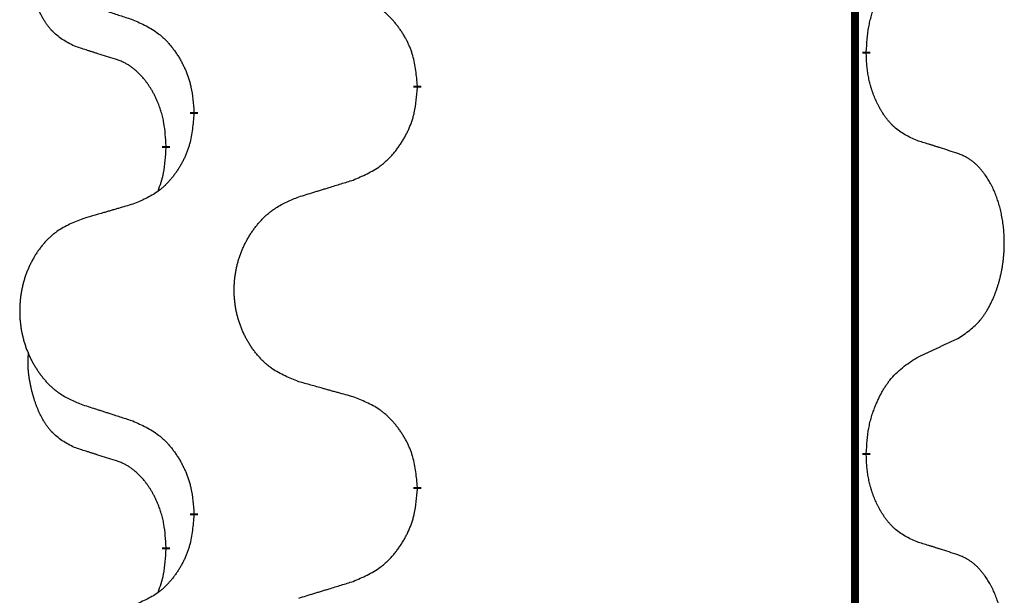
# Model space of a CAD drawing. Units: millimetres. Extents: x -107 to 751, y 0 to 601.
# Drawn here: x 38 to 42, y 434 to 436 of the extents above; entities that cross this region are included whole.
import ezdxf

# ---------------------------------------------------------------- set-up
doc = ezdxf.new("R2010")
doc.units = ezdxf.units.MM
doc.linetypes.add('SLD_Durchgehend', pattern=[0, 0, 0])

# ---------------------------------------------------------------- blocks, each defined once
blk = doc.blocks.new('HL50W-Füsse', base_point=(3.8034, -1247.0494))
at = {"color": 7, "linetype": 'SLD_Durchgehend', "const_width": 0.0625}
for points in [[(-202.6325, 1237.6174), (-202.6325, 1073.7174)], [(-202.5424, 1113.5974), (-202.5424, 1113.5824)], [(-206.0916, 1113.3284), (-206.0916, 1113.3134)], [(-207.8585, 1113.1064), (-207.8585, 1113.1214)], [(-208.0786, 1112.8524), (-208.0786, 1112.8374)], [(-202.5424, 1110.4224), (-202.5424, 1110.4074)], [(-206.0916, 1110.1534), (-206.0916, 1110.1384)], [(-207.8585, 1109.9314), (-207.8585, 1109.9464)], [(-208.0786, 1109.6774), (-208.0786, 1109.6624)]]:
    blk.add_lwpolyline(points, dxfattribs=at)
at = {"color": 7, "linetype": 'SLD_Durchgehend'}
for points, knots in [([(-208.8025, 1113.6421), (-208.8353, 1113.6588), (-208.901, 1113.6924), (-208.9645, 1113.7449), (-208.9987, 1113.7841), (-209.0128, 1113.8022), (-209.0261, 1113.8208), (-209.0391, 1113.8408), (-209.0519, 1113.8621), (-209.0642, 1113.8847), (-209.0758, 1113.9077), (-209.0862, 1113.9304), (-209.0957, 1113.9528), (-209.1043, 1113.9747), (-209.1123, 1113.9969), (-209.1199, 1114.0199), (-209.1271, 1114.0436), (-209.134, 1114.068), (-209.1403, 1114.0926), (-209.1462, 1114.1179), (-209.1518, 1114.1438), (-209.1568, 1114.1704), (-209.1611, 1114.1972), (-209.1647, 1114.2242), (-209.1675, 1114.2515), (-209.1694, 1114.2791), (-209.1701, 1114.3067), (-209.1697, 1114.3356), (-209.1678, 1114.3655), (-209.166, 1114.3863), (-209.165, 1114.3966)], [0, 0, 0, 0, 0.1104767, 0.2209534, 0.2438284, 0.2667114, 0.2896326, 0.3125527, 0.3382849, 0.3640175, 0.389731, 0.4154442, 0.4390192, 0.4625939, 0.4861716, 0.5097495, 0.5351329, 0.5605162, 0.5859001, 0.6112844, 0.6383739, 0.665463, 0.6925584, 0.7196538, 0.7472958, 0.7749392, 0.8025614, 0.830178, 0.8614107, 0.8926434, 0.8926434, 0.8926434, 0.8926434]), ([(-202.5424, 1113.5974), (-202.5404, 1113.6303), (-202.5364, 1113.6963), (-202.528, 1113.7697), (-202.5186, 1113.8172), (-202.5135, 1113.8397), (-202.5078, 1113.862), (-202.5016, 1113.8838), (-202.4949, 1113.905), (-202.4879, 1113.9257), (-202.4804, 1113.9463), (-202.4713, 1113.9696), (-202.4604, 1113.9957), (-202.4474, 1114.0245), (-202.4335, 1114.0528), (-202.4191, 1114.0796), (-202.4044, 1114.1049), (-202.3894, 1114.1288), (-202.3735, 1114.1519), (-202.3338, 1114.2042), (-202.2594, 1114.2772), (-202.1809, 1114.3285), (-202.1416, 1114.3541)], [0, 0, 0, 0, 0.0991279, 0.1982558, 0.2212992, 0.2443459, 0.2673984, 0.2904499, 0.3123028, 0.3341557, 0.3560082, 0.3778615, 0.4093786, 0.4408961, 0.4724293, 0.503962, 0.5321252, 0.5602895, 0.5884188, 0.6165402, 0.7571053, 0.8976704, 0.8976704, 0.8976704, 0.8976704]), ([(-208.7508, 1113.9847), (-208.7318, 1113.9786), (-208.6938, 1113.9663), (-208.6511, 1113.9524), (-208.6226, 1113.9432), (-208.6083, 1113.9386), (-208.5941, 1113.934), (-208.5798, 1113.9293), (-208.5656, 1113.9247), (-208.5513, 1113.9201), (-208.5371, 1113.9155), (-208.4972, 1113.9026), (-208.4318, 1113.8813), (-208.3711, 1113.8616), (-208.3407, 1113.8518)], [0, 0, 0, 0, 0.0599168, 0.1198336, 0.1348129, 0.1497923, 0.1647716, 0.179751, 0.1947305, 0.2097099, 0.2246894, 0.2396689, 0.3353723, 0.4310757, 0.4310757, 0.4310757, 0.4310757]), ([(-206.0916, 1113.3284), (-206.0951, 1113.3685), (-206.1021, 1113.4488), (-206.1184, 1113.5383), (-206.1365, 1113.5957), (-206.1467, 1113.6236), (-206.1583, 1113.651), (-206.1709, 1113.6779), (-206.1847, 1113.7041), (-206.1994, 1113.7298), (-206.2151, 1113.7548), (-206.2317, 1113.7792), (-206.2491, 1113.8028), (-206.2672, 1113.8258), (-206.2863, 1113.848), (-206.3061, 1113.8691), (-206.3265, 1113.8892), (-206.3477, 1113.9081), (-206.3697, 1113.926), (-206.4158, 1113.9597), (-206.4921, 1114.0003), (-206.5632, 1114.0282), (-206.5988, 1114.0422)], [0, 0, 0, 0, 0.1209346, 0.2418691, 0.2715902, 0.3013222, 0.3310797, 0.3608342, 0.3904011, 0.4199685, 0.4495293, 0.4790908, 0.5083301, 0.5375686, 0.5668172, 0.5960652, 0.6244344, 0.6528069, 0.6811435, 0.7094671, 0.8241186, 0.93877, 0.93877, 0.93877, 0.93877]), ([(-208.3407, 1113.8518), (-208.3055, 1113.8359), (-208.2349, 1113.8041), (-208.1597, 1113.7584), (-208.1142, 1113.721), (-208.092, 1113.7006), (-208.0709, 1113.679), (-208.0505, 1113.6562), (-208.0308, 1113.6321), (-208.012, 1113.6069), (-207.9942, 1113.581), (-207.9773, 1113.5543), (-207.9614, 1113.527), (-207.9465, 1113.499), (-207.9326, 1113.4705), (-207.9198, 1113.4413), (-207.9082, 1113.4115), (-207.8979, 1113.3811), (-207.8889, 1113.3503), (-207.876, 1113.2972), (-207.8653, 1113.2207), (-207.8608, 1113.1545), (-207.8585, 1113.1214)], [0, 0, 0, 0, 0.1161018, 0.2322037, 0.2623496, 0.2925108, 0.3227169, 0.3529195, 0.3843764, 0.415834, 0.4472779, 0.4787225, 0.5104414, 0.5421594, 0.5738837, 0.6056077, 0.6377093, 0.6698134, 0.7018938, 0.7339652, 0.8335001, 0.9330351, 0.9330351, 0.9330351, 0.9330351]), ([(-208.4794, 1113.5398), (-208.5025, 1113.5469), (-208.5487, 1113.5611), (-208.5987, 1113.5766), (-208.6295, 1113.5862), (-208.641, 1113.5899), (-208.6525, 1113.5935), (-208.6641, 1113.5972), (-208.6756, 1113.6009), (-208.6872, 1113.6046), (-208.6987, 1113.6083), (-208.7218, 1113.6157), (-208.7564, 1113.627), (-208.7871, 1113.637), (-208.8025, 1113.6421)], [0, 0, 0, 0, 0.072467, 0.1449339, 0.1570396, 0.1691453, 0.181251, 0.1933566, 0.2054742, 0.2175917, 0.2297093, 0.2418268, 0.2903502, 0.3388736, 0.3388736, 0.3388736, 0.3388736]), ([(-208.0786, 1112.8524), (-208.0804, 1112.8831), (-208.0838, 1112.9445), (-208.0915, 1113.0128), (-208.1001, 1113.0571), (-208.1048, 1113.0781), (-208.1101, 1113.099), (-208.1159, 1113.1193), (-208.1221, 1113.139), (-208.1287, 1113.1582), (-208.1357, 1113.1772), (-208.144, 1113.1979), (-208.1537, 1113.2203), (-208.1649, 1113.2443), (-208.1769, 1113.2678), (-208.1893, 1113.2901), (-208.202, 1113.3113), (-208.215, 1113.3313), (-208.2287, 1113.3509), (-208.2443, 1113.3717), (-208.2623, 1113.3936), (-208.2828, 1113.4162), (-208.3045, 1113.4377), (-208.3265, 1113.4571), (-208.3488, 1113.4744), (-208.371, 1113.4898), (-208.3941, 1113.5037), (-208.4199, 1113.5169), (-208.4485, 1113.5287), (-208.4691, 1113.5361), (-208.4794, 1113.5398)], [0, 0, 0, 0, 0.0921911, 0.1843821, 0.20591, 0.2274409, 0.2489766, 0.2705115, 0.2907895, 0.3110675, 0.3313472, 0.3516275, 0.3780441, 0.4044611, 0.4308749, 0.4572883, 0.4811357, 0.5049824, 0.5288358, 0.5526907, 0.5831984, 0.6137075, 0.6442319, 0.6747535, 0.7017613, 0.7287719, 0.7557302, 0.7826753, 0.8155538, 0.8484323, 0.8484323, 0.8484323, 0.8484323]), ([(-202.1416, 1112.895), (-202.1736, 1112.9096), (-202.2376, 1112.9388), (-202.3022, 1112.9841), (-202.339, 1113.0193), (-202.3551, 1113.0364), (-202.3705, 1113.0543), (-202.3856, 1113.0736), (-202.4005, 1113.0943), (-202.4151, 1113.1164), (-202.4289, 1113.139), (-202.441, 1113.1608), (-202.4518, 1113.1816), (-202.4613, 1113.2012), (-202.4703, 1113.2211), (-202.4789, 1113.2418), (-202.4872, 1113.2633), (-202.4951, 1113.2856), (-202.5024, 1113.3081), (-202.5088, 1113.3298), (-202.5144, 1113.3508), (-202.5193, 1113.3709), (-202.5237, 1113.3911), (-202.5277, 1113.4117), (-202.5313, 1113.4326), (-202.5343, 1113.454), (-202.5368, 1113.4754), (-202.5395, 1113.5039), (-202.5413, 1113.5396), (-202.5421, 1113.5681), (-202.5424, 1113.5824)], [0, 0, 0, 0, 0.1054562, 0.2109123, 0.2344291, 0.2579548, 0.2815165, 0.3050767, 0.3315574, 0.3580389, 0.3845049, 0.4109705, 0.4328054, 0.4546397, 0.4764736, 0.4983077, 0.5219471, 0.5455868, 0.5692264, 0.5928659, 0.6135516, 0.634237, 0.6549231, 0.6756092, 0.6971494, 0.71869, 0.740226, 0.7617607, 0.804578, 0.8473954, 0.8473954, 0.8473954, 0.8473954]), ([(-206.5988, 1112.583), (-206.5618, 1112.5989), (-206.4879, 1112.6306), (-206.4087, 1112.6762), (-206.3607, 1112.7137), (-206.3374, 1112.7341), (-206.3151, 1112.7557), (-206.2936, 1112.7785), (-206.2729, 1112.8026), (-206.2531, 1112.8278), (-206.2344, 1112.8537), (-206.2167, 1112.8804), (-206.1999, 1112.9077), (-206.1842, 1112.9357), (-206.1696, 1112.9642), (-206.1562, 1112.9934), (-206.144, 1113.0233), (-206.1331, 1113.0536), (-206.1236, 1113.0845), (-206.1101, 1113.1375), (-206.0988, 1113.214), (-206.094, 1113.2802), (-206.0916, 1113.3134)], [0, 0, 0, 0, 0.1207225, 0.241445, 0.272411, 0.3033922, 0.334416, 0.3654362, 0.3974567, 0.4294779, 0.4614868, 0.4934965, 0.5255609, 0.5576245, 0.5896947, 0.6217645, 0.6540243, 0.6862868, 0.7185226, 0.7507482, 0.8503626, 0.9499769, 0.9499769, 0.9499769, 0.9499769]), ([(-207.8585, 1113.1064), (-207.8618, 1113.0663), (-207.8684, 1112.9861), (-207.8839, 1112.8967), (-207.9011, 1112.8392), (-207.9109, 1112.8113), (-207.9218, 1112.7838), (-207.9339, 1112.757), (-207.9469, 1112.7307), (-207.9609, 1112.7051), (-207.9759, 1112.6801), (-207.9917, 1112.6557), (-208.0082, 1112.632), (-208.0254, 1112.6091), (-208.0435, 1112.5869), (-208.0623, 1112.5657), (-208.0818, 1112.5457), (-208.1018, 1112.5267), (-208.1228, 1112.5088), (-208.1665, 1112.4753), (-208.239, 1112.4346), (-208.3068, 1112.4066), (-208.3407, 1112.3926)], [0, 0, 0, 0, 0.1207923, 0.2415845, 0.2711145, 0.3006544, 0.3302167, 0.3597763, 0.388964, 0.418152, 0.4473341, 0.4765167, 0.5051788, 0.5338402, 0.5625129, 0.591185, 0.618755, 0.6463281, 0.6738633, 0.7013854, 0.8115011, 0.9216168, 0.9216168, 0.9216168, 0.9216168]), ([(-201.8186, 1112.7927), (-201.8416, 1112.8003), (-201.8877, 1112.8153), (-201.9376, 1112.8314), (-201.9684, 1112.8412), (-201.98, 1112.8449), (-201.9915, 1112.8486), (-202.003, 1112.8522), (-202.0146, 1112.8558), (-202.0261, 1112.8594), (-202.0377, 1112.863), (-202.0608, 1112.8702), (-202.0954, 1112.8808), (-202.1262, 1112.8903), (-202.1416, 1112.895)], [0, 0, 0, 0, 0.0726997, 0.1453994, 0.1575073, 0.1696152, 0.1817231, 0.193831, 0.205927, 0.2180229, 0.2301189, 0.2422149, 0.2905443, 0.3388737, 0.3388737, 0.3388737, 0.3388737]), ([(-208.1423, 1112.495), (-208.1337, 1112.5187), (-208.1166, 1112.5661), (-208.0945, 1112.6469), (-208.0838, 1112.7381), (-208.0804, 1112.8043), (-208.0786, 1112.8374)], [0, 0, 0, 0, 0.0756193, 0.1512387, 0.250723, 0.3502073, 0.3502073, 0.3502073, 0.3502073]), ([(-201.8186, 1111.3303), (-201.7865, 1111.3512), (-201.7223, 1111.3928), (-201.66, 1111.4518), (-201.6254, 1111.4952), (-201.6103, 1111.5162), (-201.5961, 1111.5379), (-201.5822, 1111.5611), (-201.5686, 1111.5856), (-201.5555, 1111.6115), (-201.5432, 1111.6378), (-201.5322, 1111.6634), (-201.5223, 1111.6884), (-201.5134, 1111.7125), (-201.5052, 1111.7369), (-201.4974, 1111.762), (-201.4901, 1111.7878), (-201.4833, 1111.8143), (-201.4771, 1111.8411), (-201.4716, 1111.8685), (-201.4666, 1111.8965), (-201.4623, 1111.9253), (-201.4588, 1111.9541), (-201.4559, 1111.9833), (-201.4536, 1112.0127), (-201.4522, 1112.0425), (-201.4514, 1112.0723), (-201.4514, 1112.1007), (-201.4521, 1112.1278), (-201.4533, 1112.1535), (-201.4551, 1112.1792), (-201.4574, 1112.2047), (-201.4603, 1112.2298), (-201.4637, 1112.2547), (-201.4676, 1112.2794), (-201.4721, 1112.3034), (-201.4769, 1112.3267), (-201.4822, 1112.3493), (-201.4879, 1112.3717), (-201.4941, 1112.3935), (-201.5006, 1112.4147), (-201.5075, 1112.4353), (-201.5149, 1112.4558), (-201.5228, 1112.4762), (-201.5313, 1112.4964), (-201.5404, 1112.5166), (-201.5501, 1112.5364), (-201.5601, 1112.5554), (-201.5704, 1112.5736), (-201.5809, 1112.591), (-201.5919, 1112.6081), (-201.6047, 1112.6266), (-201.6195, 1112.6465), (-201.6367, 1112.6674), (-201.6549, 1112.6874), (-201.6734, 1112.7057), (-201.6921, 1112.7222), (-201.7108, 1112.7369), (-201.7304, 1112.7505), (-201.7546, 1112.7649), (-201.7841, 1112.779), (-201.8071, 1112.7882), (-201.8186, 1112.7927)], [0, 0, 0, 0, 0.114626, 0.229253, 0.255136, 0.281028, 0.306957, 0.332884, 0.361934, 0.390985, 0.420018, 0.449052, 0.474762, 0.500472, 0.526183, 0.551894, 0.5793, 0.606707, 0.634112, 0.661518, 0.690573, 0.719628, 0.748686, 0.777743, 0.807529, 0.837316, 0.867099, 0.896882, 0.922639, 0.948395, 0.974152, 0.999908, 1.024987, 1.050066, 1.075144, 1.100222, 1.123355, 1.146488, 1.16962, 1.192753, 1.214494, 1.236235, 1.257976, 1.279718, 1.301816, 1.323914, 1.34601, 1.368106, 1.38839, 1.408673, 1.42896, 1.449249, 1.476285, 1.503323, 1.530378, 1.557432, 1.581269, 1.605108, 1.628896, 1.652672, 1.68974, 1.726808, 1.726808, 1.726808, 1.726808]), ([(-207.0301, 1112.4501), (-207.0101, 1112.4562), (-206.9701, 1112.4685), (-206.9252, 1112.4824), (-206.8952, 1112.4916), (-206.8802, 1112.4962), (-206.8652, 1112.5009), (-206.8502, 1112.5055), (-206.8353, 1112.5101), (-206.8203, 1112.5147), (-206.8053, 1112.5193), (-206.7634, 1112.5322), (-206.6945, 1112.5535), (-206.6307, 1112.5732), (-206.5988, 1112.583)], [0, 0, 0, 0, 0.062728, 0.1254559, 0.141138, 0.1568202, 0.1725023, 0.1881844, 0.2038666, 0.2195488, 0.235231, 0.2509132, 0.3511056, 0.4512981, 0.4512981, 0.4512981, 0.4512981]), ([(-207.0301, 1110.9877), (-207.0663, 1111.0021), (-207.1389, 1111.031), (-207.2168, 1111.0731), (-207.2643, 1111.1083), (-207.2875, 1111.1276), (-207.3097, 1111.148), (-207.3311, 1111.1696), (-207.3516, 1111.1924), (-207.3714, 1111.2164), (-207.39, 1111.2411), (-207.4077, 1111.2666), (-207.4242, 1111.2927), (-207.4398, 1111.3194), (-207.4543, 1111.3467), (-207.4677, 1111.3746), (-207.4801, 1111.4031), (-207.4914, 1111.4323), (-207.5016, 1111.4618), (-207.5106, 1111.4917), (-207.5183, 1111.5218), (-207.5249, 1111.5521), (-207.5303, 1111.5827), (-207.5346, 1111.6135), (-207.5377, 1111.6445), (-207.5397, 1111.6756), (-207.5405, 1111.7068), (-207.5401, 1111.738), (-207.5386, 1111.7691), (-207.5359, 1111.8), (-207.532, 1111.8309), (-207.5271, 1111.8614), (-207.521, 1111.8917), (-207.5138, 1111.9217), (-207.5055, 1111.9514), (-207.4961, 1111.9807), (-207.4855, 1112.0096), (-207.4739, 1112.038), (-207.4612, 1112.066), (-207.4474, 1112.0934), (-207.4327, 1112.1201), (-207.4171, 1112.1462), (-207.4006, 1112.1716), (-207.383, 1112.1964), (-207.3645, 1112.2207), (-207.3449, 1112.2442), (-207.3245, 1112.2669), (-207.3032, 1112.2885), (-207.2812, 1112.3089), (-207.2585, 1112.3282), (-207.2349, 1112.3463), (-207.1911, 1112.3765), (-207.1229, 1112.4122), (-207.061, 1112.4375), (-207.0301, 1112.4501)], [0, 0, 0, 0, 0.117086, 0.234172, 0.26425, 0.294342, 0.324476, 0.354607, 0.385625, 0.416644, 0.447649, 0.478654, 0.509524, 0.540393, 0.571263, 0.602133, 0.633372, 0.664611, 0.695847, 0.727084, 0.758108, 0.789132, 0.820159, 0.851185, 0.8824, 0.913614, 0.944827, 0.97604, 1.007095, 1.038151, 1.069208, 1.100265, 1.131069, 1.161872, 1.192674, 1.223475, 1.254222, 1.284969, 1.315717, 1.346465, 1.376816, 1.407167, 1.437517, 1.467868, 1.498416, 1.528964, 1.559522, 1.59008, 1.619832, 1.649585, 1.679305, 1.709013, 1.809224, 1.909434, 1.909434, 1.909434, 1.909434]), ([(-208.3407, 1112.3926), (-208.3599, 1112.387), (-208.3981, 1112.3758), (-208.4411, 1112.3632), (-208.4698, 1112.3548), (-208.4842, 1112.3506), (-208.4985, 1112.3464), (-208.5128, 1112.3422), (-208.5272, 1112.338), (-208.5415, 1112.3338), (-208.5559, 1112.3295), (-208.5955, 1112.3179), (-208.6605, 1112.2988), (-208.7207, 1112.281), (-208.7508, 1112.2721)], [0, 0, 0, 0, 0.0597754, 0.1195507, 0.1344951, 0.1494396, 0.164384, 0.1793284, 0.1942733, 0.2092182, 0.2241631, 0.239108, 0.3332541, 0.4274002, 0.4274002, 0.4274002, 0.4274002]), ([(-208.7508, 1112.2721), (-208.7854, 1112.2577), (-208.8546, 1112.2287), (-208.9286, 1112.1864), (-208.9736, 1112.1514), (-208.9957, 1112.1321), (-209.0167, 1112.1118), (-209.0371, 1112.0901), (-209.0566, 1112.0673), (-209.0754, 1112.0433), (-209.0931, 1112.0186), (-209.1099, 1111.9931), (-209.1256, 1111.967), (-209.1404, 1111.9403), (-209.1542, 1111.9131), (-209.1669, 1111.8851), (-209.1787, 1111.8566), (-209.1895, 1111.8275), (-209.1992, 1111.7979), (-209.2077, 1111.7681), (-209.2151, 1111.738), (-209.2213, 1111.7076), (-209.2265, 1111.6771), (-209.2305, 1111.6463), (-209.2335, 1111.6153), (-209.2354, 1111.5842), (-209.2361, 1111.553), (-209.2358, 1111.5218), (-209.2343, 1111.4907), (-209.2317, 1111.4598), (-209.2281, 1111.429), (-209.2234, 1111.3984), (-209.2176, 1111.3681), (-209.2107, 1111.3382), (-209.2028, 1111.3085), (-209.1939, 1111.2792), (-209.1839, 1111.2503), (-209.1728, 1111.2218), (-209.1607, 1111.1938), (-209.1477, 1111.1664), (-209.1337, 1111.1397), (-209.1189, 1111.1137), (-209.1031, 1111.0883), (-209.0864, 1111.0634), (-209.0688, 1111.0392), (-209.0503, 1111.0157), (-209.0308, 1110.993), (-209.0106, 1110.9714), (-208.9897, 1110.951), (-208.9681, 1110.9317), (-208.9457, 1110.9136), (-208.9041, 1110.8835), (-208.8393, 1110.8477), (-208.7803, 1110.8224), (-208.7508, 1110.8097)], [0, 0, 0, 0, 0.112481, 0.224961, 0.254205, 0.283463, 0.312765, 0.342064, 0.372505, 0.402946, 0.433372, 0.463798, 0.494314, 0.52483, 0.555347, 0.585864, 0.616922, 0.647981, 0.679038, 0.710095, 0.741061, 0.772027, 0.802995, 0.833963, 0.865172, 0.896381, 0.927588, 0.958795, 0.989832, 1.020868, 1.051906, 1.082944, 1.113652, 1.144359, 1.175065, 1.20577, 1.236283, 1.266796, 1.29731, 1.327824, 1.357761, 1.387698, 1.417635, 1.447572, 1.477483, 1.507394, 1.537316, 1.567238, 1.596112, 1.624989, 1.653829, 1.682658, 1.778901, 1.875145, 1.875145, 1.875145, 1.875145]), ([(-202.1416, 1111.1791), (-202.1189, 1111.1897), (-202.0734, 1111.2109), (-202.024, 1111.2339), (-201.9935, 1111.2481), (-201.9818, 1111.2536), (-201.9702, 1111.259), (-201.9585, 1111.2645), (-201.9468, 1111.27), (-201.9352, 1111.2754), (-201.9235, 1111.2809), (-201.9002, 1111.2919), (-201.8652, 1111.3083), (-201.8341, 1111.323), (-201.8186, 1111.3303)], [0, 0, 0, 0, 0.075268, 0.1505361, 0.163415, 0.176294, 0.1891729, 0.2020518, 0.2149361, 0.2278204, 0.2407047, 0.253589, 0.3051493, 0.3567097, 0.3567097, 0.3567097, 0.3567097]), ([(-208.8025, 1110.4671), (-208.8353, 1110.4838), (-208.901, 1110.5174), (-208.9645, 1110.5699), (-208.9987, 1110.6091), (-209.0128, 1110.6272), (-209.0261, 1110.6458), (-209.0391, 1110.6658), (-209.0519, 1110.6871), (-209.0642, 1110.7097), (-209.0758, 1110.7327), (-209.0862, 1110.7554), (-209.0957, 1110.7778), (-209.1043, 1110.7997), (-209.1123, 1110.8219), (-209.1199, 1110.8449), (-209.1271, 1110.8686), (-209.134, 1110.893), (-209.1403, 1110.9176), (-209.1462, 1110.9429), (-209.1518, 1110.9688), (-209.1568, 1110.9954), (-209.1611, 1111.0222), (-209.1647, 1111.0492), (-209.1675, 1111.0765), (-209.1694, 1111.1041), (-209.1701, 1111.1317), (-209.1697, 1111.1606), (-209.1678, 1111.1905), (-209.166, 1111.2113), (-209.165, 1111.2216)], [0, 0, 0, 0, 0.1104767, 0.2209534, 0.2438284, 0.2667114, 0.2896326, 0.3125527, 0.3382849, 0.3640175, 0.389731, 0.4154442, 0.4390192, 0.4625939, 0.4861716, 0.5097495, 0.5351329, 0.5605162, 0.5859001, 0.6112844, 0.6383739, 0.665463, 0.6925584, 0.7196538, 0.7472958, 0.7749392, 0.8025614, 0.830178, 0.8614107, 0.8926434, 0.8926434, 0.8926434, 0.8926434]), ([(-202.5424, 1110.4224), (-202.5404, 1110.4553), (-202.5364, 1110.5213), (-202.528, 1110.5947), (-202.5186, 1110.6422), (-202.5135, 1110.6647), (-202.5078, 1110.687), (-202.5016, 1110.7088), (-202.4949, 1110.73), (-202.4879, 1110.7507), (-202.4804, 1110.7713), (-202.4713, 1110.7946), (-202.4604, 1110.8207), (-202.4474, 1110.8495), (-202.4335, 1110.8778), (-202.4191, 1110.9046), (-202.4044, 1110.9299), (-202.3894, 1110.9538), (-202.3735, 1110.9769), (-202.3338, 1111.0292), (-202.2594, 1111.1022), (-202.1809, 1111.1535), (-202.1416, 1111.1791)], [0, 0, 0, 0, 0.0991279, 0.1982558, 0.2212992, 0.2443459, 0.2673984, 0.2904499, 0.3123028, 0.3341557, 0.3560082, 0.3778615, 0.4093786, 0.4408961, 0.4724293, 0.503962, 0.5321252, 0.5602895, 0.5884188, 0.6165402, 0.7571053, 0.8976704, 0.8976704, 0.8976704, 0.8976704]), ([(-206.5988, 1110.8672), (-206.6189, 1110.8728), (-206.6591, 1110.884), (-206.7044, 1110.8966), (-206.7346, 1110.905), (-206.7496, 1110.9092), (-206.7647, 1110.9134), (-206.7798, 1110.9176), (-206.7949, 1110.9218), (-206.81, 1110.926), (-206.825, 1110.9303), (-206.8668, 1110.9419), (-206.9351, 1110.961), (-206.9984, 1110.9788), (-207.0301, 1110.9877)], [0, 0, 0, 0, 0.0626283, 0.1252565, 0.140914, 0.1565714, 0.1722289, 0.1878864, 0.2035442, 0.219202, 0.2348598, 0.2505176, 0.3491531, 0.4477886, 0.4477886, 0.4477886, 0.4477886]), ([(-206.0916, 1110.1534), (-206.0951, 1110.1935), (-206.1021, 1110.2738), (-206.1184, 1110.3633), (-206.1365, 1110.4207), (-206.1467, 1110.4486), (-206.1583, 1110.476), (-206.1709, 1110.5029), (-206.1847, 1110.5291), (-206.1994, 1110.5548), (-206.2151, 1110.5798), (-206.2317, 1110.6042), (-206.2491, 1110.6278), (-206.2672, 1110.6508), (-206.2863, 1110.673), (-206.3061, 1110.6941), (-206.3265, 1110.7142), (-206.3477, 1110.7331), (-206.3697, 1110.751), (-206.4158, 1110.7847), (-206.4921, 1110.8253), (-206.5632, 1110.8532), (-206.5988, 1110.8672)], [0, 0, 0, 0, 0.1209346, 0.2418691, 0.2715902, 0.3013222, 0.3310797, 0.3608342, 0.3904011, 0.4199685, 0.4495293, 0.4790908, 0.5083301, 0.5375686, 0.5668172, 0.5960652, 0.6244344, 0.6528069, 0.6811435, 0.7094671, 0.8241186, 0.93877, 0.93877, 0.93877, 0.93877]), ([(-208.7508, 1110.8097), (-208.7318, 1110.8036), (-208.6938, 1110.7913), (-208.6511, 1110.7774), (-208.6226, 1110.7682), (-208.6083, 1110.7636), (-208.5941, 1110.759), (-208.5798, 1110.7543), (-208.5656, 1110.7497), (-208.5513, 1110.7451), (-208.5371, 1110.7405), (-208.4972, 1110.7276), (-208.4318, 1110.7063), (-208.3711, 1110.6866), (-208.3407, 1110.6768)], [0, 0, 0, 0, 0.0599168, 0.1198336, 0.1348129, 0.1497923, 0.1647716, 0.179751, 0.1947305, 0.2097099, 0.2246894, 0.2396689, 0.3353723, 0.4310757, 0.4310757, 0.4310757, 0.4310757]), ([(-208.3407, 1110.6768), (-208.3055, 1110.6609), (-208.2349, 1110.6291), (-208.1597, 1110.5834), (-208.1142, 1110.546), (-208.092, 1110.5256), (-208.0709, 1110.504), (-208.0505, 1110.4812), (-208.0308, 1110.4571), (-208.012, 1110.4319), (-207.9942, 1110.406), (-207.9773, 1110.3793), (-207.9614, 1110.352), (-207.9465, 1110.324), (-207.9326, 1110.2955), (-207.9198, 1110.2663), (-207.9082, 1110.2365), (-207.8979, 1110.2061), (-207.8889, 1110.1753), (-207.876, 1110.1222), (-207.8653, 1110.0457), (-207.8608, 1109.9795), (-207.8585, 1109.9464)], [0, 0, 0, 0, 0.1161018, 0.2322037, 0.2623496, 0.2925108, 0.3227169, 0.3529195, 0.3843764, 0.415834, 0.4472779, 0.4787225, 0.5104414, 0.5421594, 0.5738837, 0.6056077, 0.6377093, 0.6698134, 0.7018938, 0.7339652, 0.8335001, 0.9330351, 0.9330351, 0.9330351, 0.9330351]), ([(-208.4794, 1110.3648), (-208.5025, 1110.3719), (-208.5487, 1110.3861), (-208.5987, 1110.4016), (-208.6295, 1110.4112), (-208.641, 1110.4149), (-208.6525, 1110.4185), (-208.6641, 1110.4222), (-208.6756, 1110.4259), (-208.6872, 1110.4296), (-208.6987, 1110.4333), (-208.7218, 1110.4407), (-208.7564, 1110.452), (-208.7871, 1110.462), (-208.8025, 1110.4671)], [0, 0, 0, 0, 0.072467, 0.1449339, 0.1570396, 0.1691453, 0.181251, 0.1933566, 0.2054742, 0.2175917, 0.2297093, 0.2418268, 0.2903502, 0.3388736, 0.3388736, 0.3388736, 0.3388736]), ([(-202.1416, 1109.72), (-202.1736, 1109.7346), (-202.2376, 1109.7638), (-202.3022, 1109.8091), (-202.339, 1109.8443), (-202.3551, 1109.8614), (-202.3705, 1109.8793), (-202.3856, 1109.8986), (-202.4005, 1109.9193), (-202.4151, 1109.9414), (-202.4289, 1109.964), (-202.441, 1109.9858), (-202.4518, 1110.0066), (-202.4613, 1110.0262), (-202.4703, 1110.0461), (-202.4789, 1110.0668), (-202.4872, 1110.0883), (-202.4951, 1110.1106), (-202.5024, 1110.1331), (-202.5088, 1110.1548), (-202.5144, 1110.1758), (-202.5193, 1110.1959), (-202.5237, 1110.2161), (-202.5277, 1110.2367), (-202.5313, 1110.2576), (-202.5343, 1110.279), (-202.5368, 1110.3004), (-202.5395, 1110.3289), (-202.5413, 1110.3646), (-202.5421, 1110.3931), (-202.5424, 1110.4074)], [0, 0, 0, 0, 0.1054562, 0.2109123, 0.2344291, 0.2579548, 0.2815165, 0.3050767, 0.3315574, 0.3580389, 0.3845049, 0.4109705, 0.4328054, 0.4546397, 0.4764736, 0.4983077, 0.5219471, 0.5455868, 0.5692264, 0.5928659, 0.6135516, 0.634237, 0.6549231, 0.6756092, 0.6971494, 0.71869, 0.740226, 0.7617607, 0.804578, 0.8473954, 0.8473954, 0.8473954, 0.8473954]), ([(-208.0786, 1109.6774), (-208.0804, 1109.7081), (-208.0838, 1109.7695), (-208.0915, 1109.8378), (-208.1001, 1109.8821), (-208.1048, 1109.9031), (-208.1101, 1109.924), (-208.1159, 1109.9443), (-208.1221, 1109.964), (-208.1287, 1109.9832), (-208.1357, 1110.0022), (-208.144, 1110.0229), (-208.1537, 1110.0453), (-208.1649, 1110.0693), (-208.1769, 1110.0928), (-208.1893, 1110.1151), (-208.202, 1110.1363), (-208.215, 1110.1563), (-208.2287, 1110.1759), (-208.2443, 1110.1967), (-208.2623, 1110.2186), (-208.2828, 1110.2412), (-208.3045, 1110.2627), (-208.3265, 1110.2821), (-208.3488, 1110.2994), (-208.371, 1110.3148), (-208.3941, 1110.3287), (-208.4199, 1110.3419), (-208.4485, 1110.3537), (-208.4691, 1110.3611), (-208.4794, 1110.3648)], [0, 0, 0, 0, 0.0921911, 0.1843821, 0.20591, 0.2274409, 0.2489766, 0.2705115, 0.2907895, 0.3110675, 0.3313472, 0.3516275, 0.3780441, 0.4044611, 0.4308749, 0.4572883, 0.4811357, 0.5049824, 0.5288358, 0.5526907, 0.5831984, 0.6137075, 0.6442319, 0.6747535, 0.7017613, 0.7287719, 0.7557302, 0.7826753, 0.8155538, 0.8484323, 0.8484323, 0.8484323, 0.8484323]), ([(-206.5988, 1109.408), (-206.5618, 1109.4239), (-206.4879, 1109.4556), (-206.4087, 1109.5012), (-206.3607, 1109.5387), (-206.3374, 1109.5591), (-206.3151, 1109.5807), (-206.2936, 1109.6035), (-206.2729, 1109.6276), (-206.2531, 1109.6528), (-206.2344, 1109.6787), (-206.2167, 1109.7054), (-206.1999, 1109.7327), (-206.1842, 1109.7607), (-206.1696, 1109.7892), (-206.1562, 1109.8184), (-206.144, 1109.8483), (-206.1331, 1109.8786), (-206.1236, 1109.9095), (-206.1101, 1109.9625), (-206.0988, 1110.039), (-206.094, 1110.1052), (-206.0916, 1110.1384)], [0, 0, 0, 0, 0.1207225, 0.241445, 0.272411, 0.3033922, 0.334416, 0.3654362, 0.3974567, 0.4294779, 0.4614868, 0.4934965, 0.5255609, 0.5576245, 0.5896947, 0.6217645, 0.6540243, 0.6862868, 0.7185226, 0.7507482, 0.8503626, 0.9499769, 0.9499769, 0.9499769, 0.9499769]), ([(-207.8585, 1109.9314), (-207.8618, 1109.8913), (-207.8684, 1109.8111), (-207.8839, 1109.7217), (-207.9011, 1109.6642), (-207.9109, 1109.6363), (-207.9218, 1109.6088), (-207.9339, 1109.582), (-207.9469, 1109.5557), (-207.9609, 1109.5301), (-207.9759, 1109.5051), (-207.9917, 1109.4807), (-208.0082, 1109.457), (-208.0254, 1109.4341), (-208.0435, 1109.4119), (-208.0623, 1109.3907), (-208.0818, 1109.3707), (-208.1018, 1109.3517), (-208.1228, 1109.3338), (-208.1665, 1109.3003), (-208.239, 1109.2596), (-208.3068, 1109.2316), (-208.3407, 1109.2176)], [0, 0, 0, 0, 0.1207923, 0.2415845, 0.2711145, 0.3006544, 0.3302167, 0.3597763, 0.388964, 0.418152, 0.4473341, 0.4765167, 0.5051788, 0.5338402, 0.5625129, 0.591185, 0.618755, 0.6463281, 0.6738633, 0.7013854, 0.8115011, 0.9216168, 0.9216168, 0.9216168, 0.9216168]), ([(-201.8186, 1109.6177), (-201.8416, 1109.6253), (-201.8877, 1109.6403), (-201.9376, 1109.6564), (-201.9684, 1109.6662), (-201.98, 1109.6699), (-201.9915, 1109.6736), (-202.003, 1109.6772), (-202.0146, 1109.6808), (-202.0261, 1109.6844), (-202.0377, 1109.688), (-202.0608, 1109.6952), (-202.0954, 1109.7058), (-202.1262, 1109.7153), (-202.1416, 1109.72)], [0, 0, 0, 0, 0.0726997, 0.1453994, 0.1575073, 0.1696152, 0.1817231, 0.193831, 0.205927, 0.2180229, 0.2301189, 0.2422149, 0.2905443, 0.3388737, 0.3388737, 0.3388737, 0.3388737]), ([(-208.1423, 1109.32), (-208.1337, 1109.3437), (-208.1166, 1109.3911), (-208.0945, 1109.4719), (-208.0838, 1109.5631), (-208.0804, 1109.6293), (-208.0786, 1109.6624)], [0, 0, 0, 0, 0.0756193, 0.1512387, 0.250723, 0.3502073, 0.3502073, 0.3502073, 0.3502073]), ([(-201.8186, 1108.1553), (-201.7865, 1108.1762), (-201.7223, 1108.2178), (-201.66, 1108.2768), (-201.6254, 1108.3202), (-201.6103, 1108.3412), (-201.5961, 1108.3629), (-201.5822, 1108.3861), (-201.5686, 1108.4106), (-201.5555, 1108.4365), (-201.5432, 1108.4628), (-201.5322, 1108.4884), (-201.5223, 1108.5134), (-201.5134, 1108.5375), (-201.5052, 1108.5619), (-201.4974, 1108.587), (-201.4901, 1108.6128), (-201.4833, 1108.6393), (-201.4771, 1108.6661), (-201.4716, 1108.6935), (-201.4666, 1108.7215), (-201.4623, 1108.7503), (-201.4588, 1108.7791), (-201.4559, 1108.8083), (-201.4536, 1108.8377), (-201.4522, 1108.8675), (-201.4514, 1108.8973), (-201.4514, 1108.9257), (-201.4521, 1108.9528), (-201.4533, 1108.9785), (-201.4551, 1109.0042), (-201.4574, 1109.0297), (-201.4603, 1109.0548), (-201.4637, 1109.0797), (-201.4676, 1109.1044), (-201.4721, 1109.1284), (-201.4769, 1109.1517), (-201.4822, 1109.1743), (-201.4879, 1109.1967), (-201.4941, 1109.2185), (-201.5006, 1109.2397), (-201.5075, 1109.2603), (-201.5149, 1109.2808), (-201.5228, 1109.3012), (-201.5313, 1109.3214), (-201.5404, 1109.3416), (-201.5501, 1109.3614), (-201.5601, 1109.3804), (-201.5704, 1109.3986), (-201.5809, 1109.416), (-201.5919, 1109.4331), (-201.6047, 1109.4516), (-201.6195, 1109.4715), (-201.6367, 1109.4924), (-201.6549, 1109.5124), (-201.6734, 1109.5307), (-201.6921, 1109.5472), (-201.7108, 1109.5619), (-201.7304, 1109.5755), (-201.7546, 1109.5899), (-201.7841, 1109.604), (-201.8071, 1109.6132), (-201.8186, 1109.6177)], [0, 0, 0, 0, 0.114626, 0.229253, 0.255136, 0.281028, 0.306957, 0.332884, 0.361934, 0.390985, 0.420018, 0.449052, 0.474762, 0.500472, 0.526183, 0.551894, 0.5793, 0.606707, 0.634112, 0.661518, 0.690573, 0.719628, 0.748686, 0.777743, 0.807529, 0.837316, 0.867099, 0.896882, 0.922639, 0.948395, 0.974152, 0.999908, 1.024987, 1.050066, 1.075144, 1.100222, 1.123355, 1.146488, 1.16962, 1.192753, 1.214494, 1.236235, 1.257976, 1.279718, 1.301816, 1.323914, 1.34601, 1.368106, 1.38839, 1.408673, 1.42896, 1.449249, 1.476285, 1.503323, 1.530378, 1.557432, 1.581269, 1.605108, 1.628896, 1.652672, 1.68974, 1.726808, 1.726808, 1.726808, 1.726808]), ([(-207.0301, 1109.2751), (-207.0101, 1109.2812), (-206.9701, 1109.2935), (-206.9252, 1109.3074), (-206.8952, 1109.3166), (-206.8802, 1109.3212), (-206.8652, 1109.3259), (-206.8502, 1109.3305), (-206.8353, 1109.3351), (-206.8203, 1109.3397), (-206.8053, 1109.3443), (-206.7634, 1109.3572), (-206.6945, 1109.3785), (-206.6307, 1109.3982), (-206.5988, 1109.408)], [0, 0, 0, 0, 0.062728, 0.1254559, 0.141138, 0.1568202, 0.1725023, 0.1881844, 0.2038666, 0.2195488, 0.235231, 0.2509132, 0.3511056, 0.4512981, 0.4512981, 0.4512981, 0.4512981])]:
    blk.add_open_spline(points, degree=3, knots=knots, dxfattribs=at)
blk = doc.blocks.new('HL50W_0_130_2')
at = {"xscale": 0.5, "yscale": 0.5, "zscale": 0.5}
blk.add_blockref('HL50W-Füsse', (144.9602, -744.2849), dxfattribs=at)

msp = doc.modelspace()

# ---------------------------------------------------------------- block references
msp.add_blockref('HL50W_0_130_2', (0, 0))

doc.saveas('drawing.dxf')
